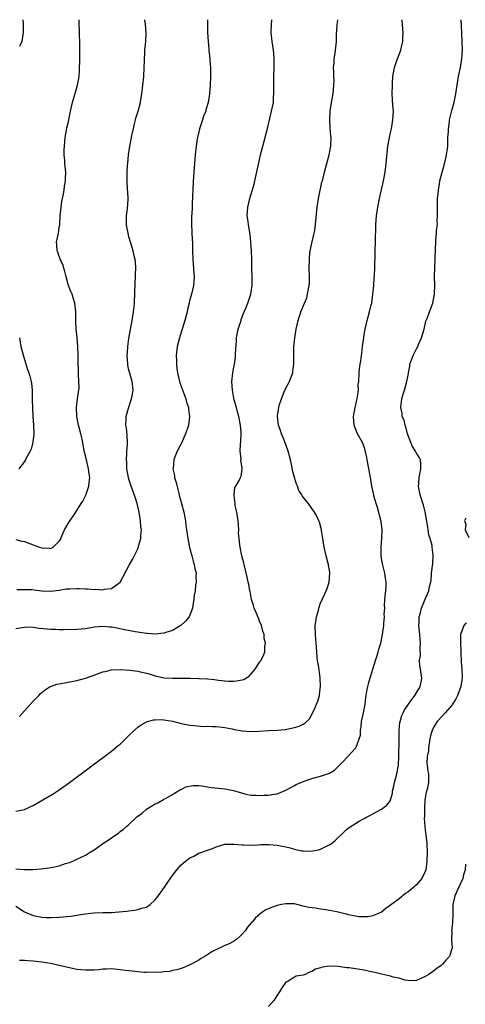
# Model space of a CAD drawing. Units: inches. Extents: x 2571000 to 2574000, y 1496329 to 1497000.
# Drawn here: x 2571196 to 2571298, y 1496774 to 1497000 of the extents above; entities that cross this region are included whole.
import ezdxf

# ---------------------------------------------------------------- set-up
doc = ezdxf.new("R2010")
doc.units = ezdxf.units.IN
doc.header["$MEASUREMENT"] = 0
doc.layers.add('LD25711494_10ft', color=81, linetype='Continuous')

msp = doc.modelspace()

# ---------------------------------------------------------------- linework, layer by layer
at = {"layer": 'LD25711494_10ft'}
for points, elevation in [([(2571195, 1496805.19), (2571196.94, 1496805.06), (2571198.91, 1496805.09), (2571200.79, 1496805.21), (2571202.58, 1496805.42), (2571204.28, 1496805.72), (2571205, 1496805.93), (2571206.43, 1496806.43), (2571207.32, 1496806.68), (2571208.08, 1496807), (2571209, 1496807.4), (2571211, 1496808.34), (2571211.41, 1496808.59), (2571212.05, 1496809), (2571213, 1496809.57), (2571213.82, 1496810.18), (2571214.97, 1496811), (2571216.19, 1496811.81), (2571217, 1496812.32), (2571217.95, 1496813), (2571218.58, 1496813.42), (2571219, 1496813.75), (2571219.73, 1496814.27), (2571220.5, 1496815), (2571220.78, 1496815.22), (2571222.63, 1496817), (2571222.83, 1496817.17), (2571223, 1496817.32), (2571224.01, 1496817.99), (2571225, 1496818.91), (2571227, 1496820.1), (2571227.63, 1496820.37), (2571228.91, 1496821.09), (2571229, 1496821.15), (2571229.36, 1496821.36), (2571231, 1496822.27), (2571231.43, 1496822.57), (2571232.24, 1496823), (2571232.7, 1496823.3), (2571233, 1496823.42), (2571234.02, 1496823.98), (2571235.69, 1496824.31), (2571237, 1496824.29), (2571237.74, 1496824.26), (2571239, 1496824.05), (2571239.88, 1496823.88), (2571242.36, 1496823.64), (2571243, 1496823.56), (2571245, 1496823.14), (2571247.62, 1496822.38), (2571249, 1496822.13), (2571250.13, 1496822.13), (2571251, 1496822.04), (2571251.93, 1496822.07), (2571253, 1496822.14), (2571253.77, 1496822.23), (2571255, 1496822.44), (2571255.42, 1496822.58), (2571257, 1496823.24), (2571257.48, 1496823.48), (2571259, 1496824.33), (2571259.41, 1496824.59), (2571260.48, 1496825), (2571260.84, 1496825.16), (2571261, 1496825.21), (2571262.27, 1496825.73), (2571263, 1496825.92), (2571263.81, 1496826.19), (2571265, 1496826.48), (2571265.41, 1496826.59), (2571266.58, 1496827), (2571267, 1496827.17), (2571268.16, 1496827.84), (2571269, 1496828.66), (2571269.19, 1496828.81), (2571269.36, 1496829), (2571270.19, 1496829.81), (2571271, 1496830.76), (2571271.25, 1496831), (2571273, 1496832.86), (2571273.1, 1496833), (2571273.12, 1496833.12), (2571273.87, 1496835), (2571274.12, 1496835.88), (2571274.13, 1496837), (2571274.29, 1496837.71), (2571274.39, 1496839), (2571274.81, 1496841), (2571275.2, 1496843), (2571275.39, 1496844.61), (2571275.47, 1496845), (2571275.66, 1496846.34), (2571275.81, 1496847), (2571276.05, 1496847.95), (2571276.38, 1496849), (2571276.52, 1496849.48), (2571277.02, 1496851), (2571277.61, 1496853), (2571277.91, 1496853.91), (2571278.23, 1496855), (2571278.39, 1496855.62), (2571278.82, 1496857), (2571279.22, 1496859), (2571279.47, 1496861), (2571279.49, 1496861.49), (2571279.63, 1496863), (2571279.61, 1496863.61), (2571279.7, 1496865), (2571279.69, 1496865.69), (2571279.85, 1496867.85), (2571279.95, 1496869), (2571280.01, 1496870.01), (2571280.02, 1496871), (2571279.92, 1496871.92), (2571279.73, 1496873), (2571279.18, 1496875.18), (2571278.88, 1496876.88), (2571278.86, 1496879), (2571279.06, 1496881.06), (2571279.15, 1496883), (2571278.9, 1496884.9), (2571278.08, 1496888.08), (2571277.76, 1496889), (2571277.23, 1496890.77), (2571277.18, 1496891), (2571276.75, 1496893), (2571276.53, 1496894.53), (2571276.43, 1496895), (2571276.22, 1496896.22), (2571275.68, 1496899), (2571275.6, 1496899.6), (2571275.24, 1496901.24), (2571275, 1496902.02), (2571274.62, 1496903), (2571273.48, 1496905), (2571272.75, 1496906.75), (2571272.68, 1496907), (2571272.54, 1496909), (2571272.91, 1496911), (2571273, 1496911.31), (2571273.48, 1496913.48), (2571273.66, 1496915), (2571273.65, 1496916.35), (2571273.73, 1496917), (2571273.83, 1496919), (2571273.89, 1496919.89), (2571274.1, 1496921), (2571274.26, 1496921.74), (2571274.38, 1496923), (2571274.47, 1496923.53), (2571274.63, 1496925), (2571274.88, 1496927), (2571275, 1496927.78), (2571275.21, 1496929), (2571275.68, 1496931), (2571276.24, 1496933), (2571276.61, 1496934.61), (2571276.72, 1496935), (2571277.02, 1496937), (2571277.19, 1496939), (2571277.3, 1496940.7), (2571277.37, 1496941.37), (2571277.43, 1496943), (2571277.42, 1496944.58), (2571277.49, 1496945), (2571277.55, 1496945.55), (2571277.53, 1496947), (2571277.58, 1496949), (2571277.56, 1496949.56), (2571277.7, 1496952.3), (2571277.69, 1496953), (2571277.83, 1496955), (2571278.14, 1496957), (2571278.54, 1496959), (2571279.4, 1496963), (2571279.78, 1496965), (2571280.07, 1496967), (2571280.44, 1496971), (2571280.78, 1496973), (2571281, 1496974.02), (2571281.24, 1496975), (2571281.61, 1496977), (2571281.7, 1496979), (2571281.59, 1496980.41), (2571281.44, 1496983), (2571281.47, 1496985), (2571281.49, 1496985.49), (2571281.61, 1496987), (2571281.95, 1496989), (2571282.43, 1496990.43), (2571282.61, 1496991), (2571283.42, 1496993), (2571283.5, 1496993.5), (2571283.87, 1496995), (2571283.86, 1496995.86), (2571283.94, 1496997), (2571283.86, 1496997.86), (2571283.81, 1496999), (2571283.74, 1496999.74), (2571283.72, 1497000)], 9140), ([(2571195, 1496818.41), (2571197, 1496818.85), (2571198.49, 1496819.51), (2571199, 1496819.77), (2571201.2, 1496821), (2571203.57, 1496822.43), (2571205, 1496823.35), (2571207.34, 1496825), (2571217, 1496832.19), (2571218.53, 1496833.47), (2571219, 1496833.84), (2571219.57, 1496834.43), (2571220.18, 1496835), (2571220.57, 1496835.43), (2571221, 1496835.79), (2571222.23, 1496837), (2571223, 1496837.67), (2571223.76, 1496838.24), (2571225, 1496838.92), (2571226.63, 1496839.38), (2571227, 1496839.42), (2571228.57, 1496839.43), (2571229, 1496839.4), (2571231, 1496839.07), (2571233, 1496838.56), (2571235, 1496838.14), (2571235.95, 1496838.05), (2571238.11, 1496837.89), (2571239, 1496837.95), (2571240.17, 1496837.83), (2571241, 1496837.87), (2571241.75, 1496837.75), (2571243, 1496837.63), (2571244.65, 1496837.35), (2571245.19, 1496837.19), (2571247, 1496836.88), (2571249, 1496836.73), (2571250.81, 1496836.81), (2571253, 1496836.95), (2571255, 1496837), (2571256.86, 1496837.14), (2571257, 1496837.16), (2571257.22, 1496837.22), (2571259, 1496837.6), (2571260.09, 1496837.91), (2571261, 1496838.4), (2571261.4, 1496838.6), (2571262.41, 1496839.59), (2571263.11, 1496840.89), (2571263.75, 1496842.25), (2571264.04, 1496843), (2571264.33, 1496843.67), (2571264.71, 1496845), (2571264.76, 1496845.24), (2571264.97, 1496847), (2571264.88, 1496849), (2571264.56, 1496851.44), (2571264.3, 1496853), (2571264.24, 1496853.76), (2571264.09, 1496855), (2571264.04, 1496856.04), (2571263.96, 1496857), (2571263.93, 1496857.93), (2571263.81, 1496859), (2571263.76, 1496861), (2571263.88, 1496861.88), (2571264.04, 1496863), (2571264.47, 1496864.47), (2571264.59, 1496865), (2571265, 1496866.22), (2571265.24, 1496866.76), (2571265.37, 1496867), (2571265.86, 1496868.14), (2571266.27, 1496869), (2571266.49, 1496869.51), (2571266.99, 1496871), (2571267.13, 1496873), (2571267, 1496873.74), (2571266.78, 1496874.78), (2571266.78, 1496875), (2571266.73, 1496875.27), (2571266.26, 1496877), (2571265.84, 1496879), (2571265.58, 1496880.42), (2571265.53, 1496881), (2571265.19, 1496882.81), (2571265.19, 1496883), (2571264.75, 1496884.75), (2571264.59, 1496885), (2571264.13, 1496886.13), (2571263.59, 1496887), (2571263, 1496887.83), (2571262.24, 1496889), (2571261.64, 1496889.64), (2571260.79, 1496890.79), (2571260.69, 1496891), (2571259.99, 1496891.99), (2571259.65, 1496893), (2571259.42, 1496893.42), (2571258.97, 1496894.97), (2571258.56, 1496896.56), (2571258.38, 1496897.62), (2571258.06, 1496899), (2571257.54, 1496901), (2571257, 1496902.52), (2571256.33, 1496904.33), (2571255.98, 1496905), (2571255.78, 1496905.78), (2571255.33, 1496907), (2571255.1, 1496909), (2571255.11, 1496909.11), (2571255.37, 1496911), (2571255.48, 1496911.48), (2571255.99, 1496913), (2571256.66, 1496914.66), (2571257, 1496915.45), (2571257.85, 1496917), (2571258.14, 1496917.86), (2571258.58, 1496919), (2571258.61, 1496919.39), (2571258.85, 1496921), (2571258.84, 1496921.16), (2571258.88, 1496925), (2571259.05, 1496927), (2571259.37, 1496929), (2571259.83, 1496931), (2571260.19, 1496932.19), (2571260.48, 1496933), (2571261.28, 1496935), (2571261.8, 1496936.2), (2571262.02, 1496937), (2571262.23, 1496938.23), (2571262.4, 1496939), (2571262.43, 1496939.57), (2571262.45, 1496941), (2571262.38, 1496943), (2571262.42, 1496945), (2571262.45, 1496945.55), (2571262.63, 1496947), (2571263, 1496948.76), (2571263.53, 1496951), (2571263.63, 1496951.63), (2571263.84, 1496953), (2571264.22, 1496957), (2571264.53, 1496959), (2571265.3, 1496962.7), (2571265.4, 1496963), (2571265.7, 1496964.3), (2571265.9, 1496965), (2571266.94, 1496969), (2571267.31, 1496971), (2571267.38, 1496973), (2571267.34, 1496973.34), (2571267.21, 1496975.21), (2571267.12, 1496977), (2571267.22, 1496979), (2571267.52, 1496981), (2571267.86, 1496983), (2571267.97, 1496983.97), (2571268.06, 1496985), (2571268.08, 1496986.08), (2571268.05, 1496987), (2571268.06, 1496988.06), (2571267.97, 1496989), (2571268.09, 1496990.09), (2571268.09, 1496991), (2571268.32, 1496992.32), (2571268.62, 1496995), (2571268.64, 1496996.64), (2571268.78, 1496998.78), (2571268.96, 1497000)], 9130), ([(2571238.99, 1497000), (2571239, 1496999), (2571239.06, 1496997.06), (2571239.18, 1496995), (2571239.33, 1496993.33), (2571239.34, 1496993), (2571239.56, 1496991), (2571239.66, 1496989.66), (2571239.73, 1496989), (2571239.72, 1496987.72), (2571239.74, 1496987), (2571239.63, 1496985), (2571239.45, 1496983), (2571239.16, 1496981), (2571238.68, 1496979.32), (2571238.61, 1496979), (2571238.14, 1496977.86), (2571237.86, 1496977), (2571237.16, 1496975), (2571237, 1496974.27), (2571236.72, 1496973), (2571236.67, 1496972.67), (2571236.37, 1496970.37), (2571236.23, 1496969), (2571236.04, 1496967), (2571235.98, 1496965.98), (2571235.88, 1496965), (2571235.8, 1496963.8), (2571235.72, 1496963), (2571235.62, 1496961), (2571235.6, 1496959.6), (2571235.52, 1496957.52), (2571235.47, 1496957), (2571235.42, 1496955.42), (2571235.38, 1496955), (2571235.38, 1496953.38), (2571235.37, 1496953), (2571235.51, 1496949.51), (2571235.55, 1496949), (2571235.58, 1496947.58), (2571235.61, 1496947), (2571235.67, 1496945), (2571235.87, 1496941.88), (2571235.95, 1496941), (2571235.87, 1496939.87), (2571235.84, 1496939), (2571235.39, 1496937), (2571235, 1496935.72), (2571234.85, 1496935.15), (2571234.82, 1496935), (2571234.45, 1496933.55), (2571234.34, 1496933), (2571234.13, 1496932.13), (2571233.84, 1496931), (2571233.24, 1496929), (2571233, 1496928.34), (2571232.58, 1496927), (2571232.07, 1496925), (2571231.86, 1496923), (2571231.87, 1496921.87), (2571231.9, 1496921), (2571232.01, 1496920.01), (2571232.14, 1496919), (2571232.62, 1496917), (2571232.71, 1496916.71), (2571234.05, 1496913), (2571234.24, 1496912.24), (2571234.65, 1496911), (2571234.67, 1496910.67), (2571234.89, 1496909), (2571234.63, 1496907), (2571233.97, 1496905), (2571233.69, 1496904.31), (2571233.11, 1496903), (2571232.03, 1496901), (2571231.46, 1496899.46), (2571231.26, 1496899), (2571231.11, 1496897.11), (2571231.09, 1496897), (2571231.42, 1496895.42), (2571231.46, 1496895), (2571231.81, 1496893.81), (2571232.2, 1496892.2), (2571232.53, 1496891), (2571232.61, 1496890.61), (2571233.07, 1496889), (2571233.61, 1496887), (2571233.83, 1496885.83), (2571233.95, 1496885), (2571234.07, 1496883.94), (2571234.5, 1496881), (2571234.92, 1496878.92), (2571235.45, 1496877), (2571235.75, 1496875.75), (2571236, 1496875), (2571236.11, 1496874.11), (2571236.39, 1496873), (2571236.34, 1496872.34), (2571236.45, 1496871), (2571236.3, 1496870.3), (2571236.21, 1496869), (2571236, 1496867.99), (2571235.91, 1496867), (2571235.69, 1496865.69), (2571235.61, 1496865), (2571234.81, 1496863), (2571233.98, 1496862.01), (2571232.87, 1496861), (2571231, 1496859.91), (2571229.43, 1496859.43), (2571229, 1496859.26), (2571227, 1496859.07), (2571225.17, 1496859.17), (2571225, 1496859.17), (2571223.42, 1496859.42), (2571223, 1496859.46), (2571222.45, 1496859.55), (2571220.07, 1496860.07), (2571217.44, 1496860.56), (2571217, 1496860.63), (2571216.63, 1496860.63), (2571215, 1496860.78), (2571213, 1496860.62), (2571211, 1496860.3), (2571209, 1496860.11), (2571205.99, 1496860.01), (2571205, 1496860.03), (2571204.1, 1496860.1), (2571203, 1496860.1), (2571202.21, 1496860.21), (2571200.36, 1496860.37), (2571199, 1496860.55), (2571197.37, 1496860.63), (2571197, 1496860.6), (2571196.49, 1496860.49), (2571195, 1496860.26)], 9110), ([(2571195, 1496880.78), (2571196.4, 1496880.4), (2571197, 1496880.27), (2571199, 1496879.5), (2571199.41, 1496879.41), (2571200.48, 1496879), (2571201, 1496878.83), (2571202.78, 1496878.78), (2571203, 1496878.72), (2571203.58, 1496879), (2571205, 1496880.34), (2571205.25, 1496880.75), (2571205.32, 1496881), (2571205.85, 1496882.15), (2571206.2, 1496883), (2571207, 1496884.43), (2571208.77, 1496887), (2571209, 1496887.38), (2571210.06, 1496889), (2571210.42, 1496889.58), (2571211, 1496890.78), (2571211.1, 1496891), (2571211.14, 1496891.14), (2571211.81, 1496893), (2571211.84, 1496893.84), (2571212.01, 1496895), (2571211.85, 1496895.85), (2571211.73, 1496897), (2571211.22, 1496899), (2571210.81, 1496900.81), (2571210.46, 1496902.46), (2571210.25, 1496903.75), (2571209.91, 1496905), (2571209.57, 1496906.43), (2571209.4, 1496907), (2571208.99, 1496909), (2571208.93, 1496911), (2571209.21, 1496913), (2571209.39, 1496914.61), (2571209.49, 1496915), (2571209.55, 1496915.55), (2571209.51, 1496917), (2571209.4, 1496918.6), (2571209.42, 1496919.42), (2571209.37, 1496921.37), (2571209.36, 1496923), (2571209.28, 1496925), (2571209.1, 1496927.11), (2571208.88, 1496929), (2571208.76, 1496931), (2571208.78, 1496933), (2571208.57, 1496935), (2571208.2, 1496936.2), (2571207.93, 1496937), (2571207.67, 1496937.67), (2571207.1, 1496939), (2571207, 1496939.29), (2571206.55, 1496941), (2571206.26, 1496942.26), (2571206.01, 1496943), (2571205.82, 1496943.82), (2571205.23, 1496945), (2571205.2, 1496945.2), (2571205, 1496945.67), (2571204.69, 1496946.69), (2571204.49, 1496947), (2571204.46, 1496948.46), (2571204.36, 1496949), (2571204.8, 1496951), (2571205, 1496952.3), (2571205.1, 1496953), (2571205.23, 1496955), (2571205.41, 1496957), (2571205.61, 1496958.39), (2571205.94, 1496959.94), (2571206.13, 1496961), (2571206.21, 1496961.79), (2571206.43, 1496963), (2571206.43, 1496963.57), (2571206.48, 1496965), (2571206.34, 1496966.34), (2571206.31, 1496967), (2571206.3, 1496967.7), (2571206.15, 1496969), (2571206.12, 1496970.12), (2571206.16, 1496971), (2571206.37, 1496973), (2571206.68, 1496974.68), (2571206.76, 1496975.24), (2571207, 1496976.24), (2571207.61, 1496979), (2571208.07, 1496981), (2571209.17, 1496985), (2571209.49, 1496986.51), (2571209.55, 1496987), (2571209.67, 1496988.33), (2571209.67, 1496989), (2571209.7, 1496990.3), (2571209.68, 1496991), (2571209.72, 1496993), (2571209.7, 1496994.3), (2571209.74, 1496995), (2571209.66, 1496996.34), (2571209.65, 1496997), (2571209.63, 1496997.63), (2571209.53, 1496999), (2571209.54, 1496999.54), (2571209.56, 1497000)], 9090), ([(2571195, 1496796.61), (2571197, 1496795.34), (2571199, 1496794.5), (2571201, 1496794.13), (2571202.07, 1496794.07), (2571203, 1496794.04), (2571205, 1496794.1), (2571207.65, 1496794.35), (2571209, 1496794.58), (2571209.38, 1496794.62), (2571211, 1496794.91), (2571213, 1496795.12), (2571215, 1496795.17), (2571217, 1496795.19), (2571218.68, 1496795.32), (2571220.48, 1496795.52), (2571221, 1496795.6), (2571222.3, 1496795.7), (2571223, 1496795.84), (2571224.25, 1496796.25), (2571225, 1496796.41), (2571225.83, 1496797), (2571227, 1496798.06), (2571227.43, 1496798.57), (2571229.16, 1496801), (2571229.89, 1496802.11), (2571231, 1496803.71), (2571231.97, 1496805), (2571233, 1496806.14), (2571233.97, 1496807), (2571235, 1496807.74), (2571235.87, 1496808.13), (2571237, 1496808.79), (2571239, 1496809.52), (2571240.14, 1496809.86), (2571241, 1496810.24), (2571243, 1496810.84), (2571243.13, 1496810.87), (2571245.1, 1496810.9), (2571247, 1496810.69), (2571247.28, 1496810.72), (2571249, 1496810.64), (2571250.69, 1496810.69), (2571251.24, 1496810.76), (2571253.22, 1496810.78), (2571255, 1496810.67), (2571255.41, 1496810.59), (2571257, 1496810.29), (2571258.03, 1496810.03), (2571259, 1496809.74), (2571260.64, 1496809.36), (2571261, 1496809.31), (2571262.76, 1496809.24), (2571264.47, 1496809.53), (2571265, 1496809.75), (2571266.48, 1496810.48), (2571267, 1496810.68), (2571267.21, 1496810.79), (2571267.49, 1496811), (2571268.31, 1496811.69), (2571269, 1496812.38), (2571269.72, 1496813), (2571271, 1496814.28), (2571271.39, 1496814.6), (2571272, 1496815), (2571273, 1496815.58), (2571273.88, 1496816.12), (2571275, 1496816.72), (2571275.16, 1496816.84), (2571275.4, 1496817), (2571276.46, 1496817.54), (2571277, 1496817.79), (2571279, 1496818.9), (2571280.21, 1496819.79), (2571281, 1496820.88), (2571281.05, 1496821), (2571281.5, 1496822.5), (2571281.51, 1496823), (2571281.82, 1496824.18), (2571281.92, 1496825), (2571282.46, 1496827), (2571282.84, 1496829), (2571282.95, 1496831), (2571283.03, 1496835), (2571283.04, 1496836.96), (2571283.19, 1496838.81), (2571283.23, 1496839), (2571283.63, 1496840.37), (2571283.92, 1496841), (2571284.29, 1496841.71), (2571285, 1496842.72), (2571285.17, 1496843), (2571285.71, 1496843.71), (2571286.65, 1496845), (2571287.53, 1496846.47), (2571287.87, 1496847), (2571288.06, 1496848.06), (2571288.22, 1496849), (2571288.11, 1496849.89), (2571287.93, 1496851), (2571287.78, 1496851.78), (2571287.72, 1496853), (2571287.9, 1496854.1), (2571287.83, 1496855.83), (2571287.96, 1496857), (2571287.86, 1496857.86), (2571287.8, 1496859), (2571287.58, 1496861), (2571287.62, 1496861.62), (2571287.64, 1496863), (2571287.93, 1496863.93), (2571288.14, 1496865), (2571289, 1496867.06), (2571289.86, 1496869), (2571290, 1496870), (2571290.27, 1496871), (2571290.42, 1496872.42), (2571290.46, 1496873), (2571290.73, 1496875.27), (2571290.85, 1496877.15), (2571290.6, 1496879), (2571290.6, 1496879.4), (2571290.14, 1496881), (2571289.83, 1496881.83), (2571289.71, 1496883), (2571289.58, 1496883.58), (2571289, 1496887.08), (2571288.63, 1496888.63), (2571287.88, 1496891), (2571287.48, 1496893), (2571287.52, 1496893.52), (2571287.59, 1496895), (2571287.76, 1496895.76), (2571287.97, 1496897), (2571288.01, 1496898.01), (2571287.9, 1496899), (2571287.65, 1496899.65), (2571287, 1496900.56), (2571286.78, 1496901), (2571286.11, 1496902.11), (2571285.68, 1496903), (2571284.95, 1496905), (2571284.58, 1496906.58), (2571284.37, 1496907), (2571284.14, 1496908.14), (2571283.74, 1496909), (2571283.68, 1496909.68), (2571283.41, 1496911), (2571283.63, 1496913), (2571283.84, 1496913.84), (2571284.22, 1496915), (2571284.69, 1496916.69), (2571284.8, 1496917), (2571285, 1496918.08), (2571285.17, 1496918.83), (2571285.18, 1496919), (2571285.47, 1496920.53), (2571285.51, 1496921), (2571286.21, 1496923), (2571287, 1496924.51), (2571287.28, 1496925), (2571287.48, 1496925.48), (2571288.19, 1496927), (2571288.73, 1496929), (2571289.18, 1496930.82), (2571289.43, 1496931.43), (2571289.99, 1496933), (2571290.62, 1496934.62), (2571290.75, 1496935), (2571291.16, 1496937), (2571291.19, 1496939.19), (2571291.14, 1496941), (2571291.16, 1496941.16), (2571291.19, 1496943), (2571291.23, 1496943.23), (2571291.3, 1496945), (2571291.33, 1496945.33), (2571291.38, 1496947.37), (2571291.45, 1496949), (2571291.45, 1496949.45), (2571291.61, 1496951), (2571291.62, 1496951.62), (2571291.79, 1496953), (2571291.77, 1496953.77), (2571291.86, 1496955), (2571291.82, 1496955.82), (2571291.85, 1496957), (2571291.86, 1496959), (2571291.95, 1496959.95), (2571292.02, 1496961), (2571292.26, 1496962.26), (2571292.38, 1496963), (2571292.87, 1496965), (2571293.34, 1496966.66), (2571293.74, 1496968.26), (2571293.91, 1496969), (2571294.05, 1496969.95), (2571294.17, 1496971), (2571294.23, 1496973), (2571294.32, 1496974.32), (2571294.33, 1496975), (2571294.57, 1496976.57), (2571294.61, 1496977), (2571295.14, 1496979.14), (2571295.67, 1496981), (2571295.81, 1496981.81), (2571296.06, 1496983), (2571296.33, 1496985), (2571296.68, 1496987), (2571297.11, 1496989), (2571297.44, 1496991), (2571297.53, 1496993), (2571297.49, 1496995), (2571297.31, 1496998.69), (2571297.24, 1497000)], 9150), ([(2571195.29, 1496869.29), (2571197, 1496869.29), (2571198.74, 1496869.26), (2571199.2, 1496869.2), (2571201, 1496869.01), (2571203, 1496868.91), (2571205, 1496869.14), (2571206.58, 1496869.42), (2571207, 1496869.45), (2571207.45, 1496869.45), (2571209, 1496869.54), (2571209.53, 1496869.53), (2571211, 1496869.43), (2571211.45, 1496869.45), (2571213, 1496869.27), (2571213.34, 1496869.34), (2571215, 1496869.22), (2571215.38, 1496869.38), (2571217, 1496869.54), (2571219.01, 1496871), (2571221.08, 1496875), (2571221.8, 1496876.2), (2571223, 1496878.59), (2571223.15, 1496879), (2571223.2, 1496879.2), (2571223.74, 1496881), (2571223.74, 1496881.74), (2571223.89, 1496883), (2571223.73, 1496883.73), (2571223.67, 1496885), (2571223.54, 1496885.54), (2571223.34, 1496887), (2571222.89, 1496889), (2571222.45, 1496890.45), (2571221.49, 1496893), (2571221, 1496894.57), (2571220.88, 1496895), (2571220.62, 1496896.62), (2571220.54, 1496897), (2571220.48, 1496898.48), (2571220.41, 1496899), (2571220.51, 1496900.51), (2571220.51, 1496901), (2571220.64, 1496902.64), (2571220.66, 1496903), (2571220.59, 1496904.59), (2571220.4, 1496906.4), (2571220.28, 1496907), (2571220.35, 1496908.35), (2571220.36, 1496909), (2571220.92, 1496910.92), (2571221.45, 1496912.55), (2571221.59, 1496913), (2571221.7, 1496913.7), (2571221.94, 1496915), (2571221.75, 1496917), (2571221.12, 1496919.12), (2571221, 1496919.58), (2571220.75, 1496920.75), (2571220.72, 1496921), (2571220.61, 1496923), (2571220.74, 1496924.74), (2571220.75, 1496925), (2571221, 1496926.89), (2571221.73, 1496931), (2571222.06, 1496933), (2571222.19, 1496934.2), (2571222.27, 1496935), (2571222.39, 1496939.61), (2571222.49, 1496941), (2571222.48, 1496941.52), (2571222.56, 1496943), (2571222.47, 1496944.47), (2571222.39, 1496945), (2571222.2, 1496945.8), (2571221.95, 1496947), (2571221.75, 1496947.75), (2571221, 1496950.21), (2571220.78, 1496951), (2571220.5, 1496952.5), (2571220.43, 1496953), (2571220.45, 1496955), (2571220.65, 1496956.65), (2571220.79, 1496958.79), (2571220.7, 1496960.7), (2571220.66, 1496961), (2571220.55, 1496963), (2571220.57, 1496964.56), (2571220.61, 1496965), (2571220.66, 1496966.66), (2571220.71, 1496967), (2571220.87, 1496969), (2571221.19, 1496971), (2571221.59, 1496973), (2571221.81, 1496974.19), (2571222, 1496975), (2571222.17, 1496975.83), (2571222.5, 1496977), (2571222.6, 1496977.4), (2571223.1, 1496979), (2571223.62, 1496981), (2571223.73, 1496981.73), (2571223.96, 1496983), (2571224.2, 1496985), (2571224.39, 1496987), (2571224.52, 1496989), (2571224.55, 1496990.55), (2571224.64, 1496992.64), (2571224.66, 1496993), (2571224.87, 1496995), (2571224.97, 1496997), (2571224.8, 1496999), (2571224.67, 1497000)], 9100), ([(2571195.83, 1496840.17), (2571197, 1496841.44), (2571199, 1496843.64), (2571200.27, 1496845), (2571200.63, 1496845.37), (2571201.72, 1496846.28), (2571202.9, 1496847), (2571203, 1496847.05), (2571204.44, 1496847.56), (2571205, 1496847.67), (2571205.77, 1496847.77), (2571207, 1496848.03), (2571208.25, 1496848.25), (2571209, 1496848.42), (2571211.02, 1496848.98), (2571212.52, 1496849.48), (2571215, 1496850.38), (2571215.5, 1496850.5), (2571217, 1496850.85), (2571219, 1496850.95), (2571221.19, 1496850.81), (2571223, 1496850.54), (2571223.59, 1496850.41), (2571225, 1496850.07), (2571225.84, 1496849.84), (2571227, 1496849.48), (2571229, 1496849.04), (2571231.08, 1496848.92), (2571233, 1496848.95), (2571235.08, 1496848.92), (2571239, 1496848.78), (2571240.66, 1496848.66), (2571241.53, 1496848.47), (2571243.76, 1496848.24), (2571245, 1496848.24), (2571245.69, 1496848.31), (2571247, 1496848.58), (2571247.33, 1496848.67), (2571248.57, 1496849.43), (2571249, 1496849.85), (2571249.96, 1496851), (2571251, 1496852.59), (2571251.18, 1496852.82), (2571251.29, 1496853), (2571251.86, 1496854.14), (2571252.16, 1496855), (2571252.2, 1496856.2), (2571252.32, 1496857), (2571252.07, 1496858.07), (2571252, 1496859), (2571251.73, 1496859.73), (2571251.41, 1496861), (2571251, 1496862.02), (2571250.7, 1496862.7), (2571250.13, 1496864.14), (2571249.74, 1496865), (2571249.59, 1496865.59), (2571249.11, 1496867), (2571248.79, 1496868.79), (2571248.74, 1496869), (2571248.5, 1496870.5), (2571248.37, 1496871), (2571248.13, 1496872.13), (2571247.41, 1496875), (2571247.34, 1496875.34), (2571246.94, 1496877), (2571246.5, 1496879), (2571246.48, 1496879.52), (2571246.27, 1496881), (2571246.18, 1496882.18), (2571246.23, 1496883), (2571246.11, 1496884.11), (2571246.09, 1496885), (2571245.76, 1496887), (2571245.41, 1496888.59), (2571245.38, 1496889), (2571245.14, 1496890.86), (2571245.17, 1496891), (2571245.33, 1496892.67), (2571245.55, 1496893), (2571246.29, 1496894.29), (2571246.62, 1496895), (2571246.72, 1496895.28), (2571247, 1496896.88), (2571247, 1496897.1), (2571246.7, 1496899), (2571246.73, 1496899.26), (2571246.55, 1496901), (2571246.59, 1496902.59), (2571246.68, 1496903.32), (2571246.74, 1496905), (2571246.73, 1496905.27), (2571246.63, 1496907), (2571246.24, 1496909), (2571245.92, 1496910.08), (2571245.69, 1496911), (2571245.18, 1496912.82), (2571245, 1496913.63), (2571244.73, 1496915), (2571244.59, 1496917), (2571244.81, 1496919), (2571245, 1496919.93), (2571245.2, 1496921), (2571245.44, 1496922.56), (2571245.46, 1496923.46), (2571245.68, 1496926.32), (2571245.72, 1496927), (2571246.1, 1496929), (2571246.3, 1496929.7), (2571246.73, 1496931), (2571246.79, 1496931.21), (2571247.48, 1496933), (2571247.86, 1496933.86), (2571248.29, 1496935), (2571249, 1496937), (2571249.28, 1496939), (2571249.26, 1496940.74), (2571249.2, 1496943.2), (2571249.18, 1496945), (2571249.12, 1496947), (2571249.01, 1496949), (2571248.81, 1496950.81), (2571248.51, 1496952.51), (2571248.4, 1496953), (2571248.26, 1496954.26), (2571248.16, 1496955), (2571248.31, 1496957), (2571248.78, 1496959), (2571249, 1496959.77), (2571249.29, 1496960.71), (2571249.71, 1496962.29), (2571249.88, 1496963), (2571250.8, 1496967.2), (2571251.22, 1496969), (2571251.72, 1496971), (2571252.7, 1496974.7), (2571253.35, 1496977.35), (2571253.74, 1496979), (2571254.14, 1496981), (2571254.19, 1496982.19), (2571254.27, 1496983), (2571254.22, 1496984.22), (2571254.23, 1496986.23), (2571254.24, 1496987), (2571254.34, 1496989), (2571254.35, 1496991), (2571254.22, 1496992.22), (2571254.17, 1496993), (2571253.99, 1496993.99), (2571253.88, 1496995), (2571253.77, 1496995.77), (2571253.67, 1496997), (2571253.68, 1496999), (2571253.78, 1496999.78), (2571253.79, 1497000)], 9120), ([(2571196.65, 1497000), (2571196.73, 1496999), (2571196.71, 1496997), (2571196.63, 1496996.63), (2571196.4, 1496995), (2571195.86, 1496993.86)], 9080), ([(2571195.86, 1496927), (2571196.03, 1496926.03), (2571196.19, 1496925), (2571196.78, 1496922.78), (2571197.73, 1496919.73), (2571197.99, 1496919), (2571198.22, 1496918.22), (2571198.51, 1496917), (2571198.59, 1496916.59), (2571198.75, 1496915), (2571198.77, 1496913.23), (2571198.79, 1496912.79), (2571198.82, 1496911), (2571198.94, 1496908.94), (2571199.11, 1496907), (2571199.13, 1496905), (2571198.93, 1496903.07), (2571198.52, 1496901.48), (2571198.3, 1496901), (2571197.4, 1496899.4), (2571197.21, 1496899), (2571197, 1496898.67), (2571195.68, 1496897)], 9080), ([(2571298.36, 1496885.64), (2571298.06, 1496885), (2571298.31, 1496884.31), (2571298.21, 1496883), (2571299, 1496881.24)], 9160), ([(2571298.39, 1496861.61), (2571297.9, 1496861), (2571297.13, 1496859), (2571297.12, 1496857.12), (2571297.11, 1496857), (2571297.22, 1496855.22), (2571297.19, 1496854.81), (2571297.28, 1496852.72), (2571297.41, 1496851), (2571297.47, 1496849), (2571297.4, 1496848.6), (2571297.16, 1496847), (2571296.45, 1496845), (2571295.97, 1496844.03), (2571295.3, 1496843), (2571295.2, 1496842.8), (2571293.58, 1496841), (2571293, 1496840.31), (2571291.73, 1496839), (2571291, 1496837.79), (2571290.73, 1496837.27), (2571290.61, 1496837), (2571290.25, 1496835.75), (2571290.1, 1496835), (2571289.75, 1496833), (2571289.73, 1496832.27), (2571289.48, 1496831), (2571289.41, 1496829.41), (2571289.49, 1496829), (2571289.59, 1496827.59), (2571289.77, 1496827), (2571289.8, 1496826.2), (2571289.75, 1496825), (2571289.42, 1496823.42), (2571289.3, 1496823), (2571289.22, 1496822.78), (2571289, 1496821.42), (2571288.95, 1496821.05), (2571288.84, 1496819), (2571288.81, 1496817.19), (2571288.8, 1496816.8), (2571288.9, 1496815), (2571289, 1496814.08), (2571289.15, 1496813), (2571289.38, 1496811), (2571289.45, 1496809), (2571289.38, 1496807), (2571289.12, 1496805), (2571289, 1496804.62), (2571288.25, 1496803), (2571287, 1496801.5), (2571286.72, 1496801.28), (2571286.43, 1496801), (2571285, 1496799.87), (2571284.45, 1496799.55), (2571283, 1496798.36), (2571281, 1496796.84), (2571279.93, 1496796.07), (2571279, 1496795.3), (2571278.47, 1496795), (2571277, 1496794.4), (2571275.82, 1496794.18), (2571273.79, 1496794.21), (2571273, 1496794.33), (2571271.34, 1496794.66), (2571271, 1496794.77), (2571270.84, 1496794.84), (2571269, 1496795.28), (2571268.68, 1496795.32), (2571267, 1496795.66), (2571266.23, 1496795.77), (2571265, 1496795.92), (2571263.85, 1496796.15), (2571262.3, 1496796.3), (2571261, 1496796.67), (2571259.56, 1496797), (2571259, 1496797.14), (2571257, 1496797.19), (2571256.04, 1496797), (2571255, 1496796.76), (2571253.69, 1496796.31), (2571252.29, 1496795.71), (2571251.11, 1496794.89), (2571250.04, 1496793.96), (2571249.28, 1496793), (2571249.14, 1496792.86), (2571248.21, 1496791.79), (2571247.66, 1496791), (2571247, 1496790.21), (2571246.38, 1496789.62), (2571245.67, 1496789), (2571245, 1496788.53), (2571243.98, 1496788.02), (2571243, 1496787.61), (2571241.76, 1496787), (2571241.23, 1496786.77), (2571239.9, 1496786.1), (2571239, 1496785.45), (2571238.69, 1496785.31), (2571238.23, 1496785), (2571237.45, 1496784.55), (2571237, 1496784.22), (2571236.19, 1496783.81), (2571235, 1496783.17), (2571233.47, 1496782.53), (2571233, 1496782.36), (2571231.97, 1496782.03), (2571231, 1496781.85), (2571230.32, 1496781.68), (2571229, 1496781.55), (2571228.52, 1496781.48), (2571227, 1496781.41), (2571225.47, 1496781.47), (2571225, 1496781.45), (2571224.54, 1496781.46), (2571223, 1496781.59), (2571221.75, 1496781.75), (2571221, 1496781.8), (2571220.09, 1496781.91), (2571219, 1496782.06), (2571217, 1496782.23), (2571215.79, 1496782.21), (2571215, 1496782.17), (2571214.07, 1496782.07), (2571213, 1496781.98), (2571212.03, 1496781.97), (2571211, 1496781.93), (2571209, 1496782.15), (2571206.63, 1496782.63), (2571205, 1496783.04), (2571203, 1496783.51), (2571201, 1496783.82), (2571199, 1496784.03), (2571197.88, 1496784.12), (2571197, 1496784.16), (2571195.83, 1496784.17)], 9160), ([(2571298.28, 1496806.28), (2571298.16, 1496805), (2571297.83, 1496803.83), (2571297.63, 1496803), (2571297, 1496801.68), (2571295.8, 1496799), (2571295.68, 1496798.32), (2571295.34, 1496797), (2571295.36, 1496796.64), (2571295.31, 1496795), (2571295.34, 1496794.66), (2571295.27, 1496793), (2571295.29, 1496792.71), (2571295.08, 1496791), (2571295.1, 1496790.9), (2571295.04, 1496789), (2571295.06, 1496788.94), (2571295.16, 1496787), (2571295.12, 1496786.88), (2571295, 1496786.4), (2571294.68, 1496785.32), (2571294.53, 1496785), (2571293.76, 1496784.24), (2571293, 1496783.33), (2571292.67, 1496783), (2571291.66, 1496782.34), (2571291, 1496781.83), (2571289.85, 1496781), (2571289, 1496780.47), (2571288.12, 1496780.12), (2571287, 1496779.62), (2571286.47, 1496779.53), (2571285, 1496779.62), (2571284.3, 1496779.7), (2571283, 1496780.09), (2571281.64, 1496780.36), (2571281, 1496780.58), (2571279, 1496781.03), (2571277.46, 1496781.46), (2571276.32, 1496781.68), (2571275, 1496781.97), (2571271.53, 1496782.47), (2571271, 1496782.52), (2571270.54, 1496782.54), (2571269, 1496782.77), (2571267.12, 1496782.88), (2571265.33, 1496782.67), (2571265, 1496782.53), (2571263.82, 1496782.18), (2571263, 1496781.65), (2571262.47, 1496781.53), (2571261.48, 1496781), (2571261, 1496780.8), (2571259.41, 1496780.59), (2571259, 1496780.32), (2571257.31, 1496779.31), (2571257, 1496779.18), (2571256.88, 1496779), (2571256.08, 1496777.92), (2571255.57, 1496777), (2571255, 1496776.21), (2571254.55, 1496775.45), (2571254.26, 1496775), (2571253, 1496773.61)], 9170)]:
    msp.add_lwpolyline(points, dxfattribs=dict(at, elevation=elevation))

doc.saveas('drawing.dxf')
